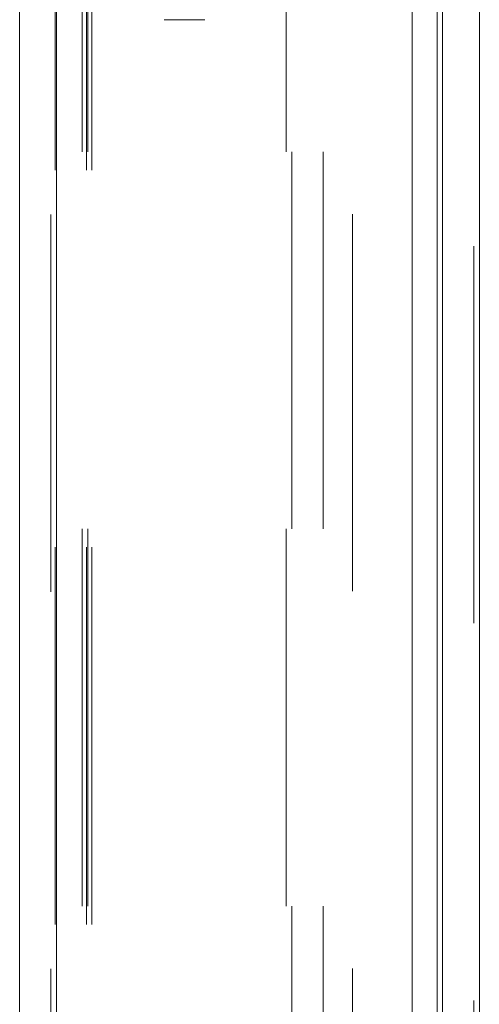
# Model space of a CAD drawing. Units: inches. Extents: x 0 to 23.4, y 0 to 16.5.
# Drawn here: x 11.9 to 12, y 9.1 to 9.4 of the extents above; entities that cross this region are included whole.
import ezdxf

# ---------------------------------------------------------------- set-up
doc = ezdxf.new("R2010")
doc.units = ezdxf.units.IN
doc.header["$MEASUREMENT"] = 0
doc.linetypes.add('HIDDEN', pattern=[0.075, 0.05, -0.025])

msp = doc.modelspace()

# ---------------------------------------------------------------- linework, layer by layer
at = {"color": 7, "linetype": 'Continuous', "lineweight": 15}
for p, q in [((11.9938, 11.27006), (11.9938, 4.62)), ((12.00355, 11.27006), (12.00355, 4.62)), ((11.88154, 4.62839), (11.88154, 11.26167)), ((11.89129, 11.26155), (11.89129, 4.62851)), ((11.98573, 11.26155), (11.98573, 4.62851))]:
    msp.add_line(p, q, dxfattribs=at)
at = {"color": 7, "linetype": 'HIDDEN', "lineweight": 0}
for p, q in [((12.0021, 4.62), (12.0021, 11.27006)), ((12.00355, 11.27006), (12.00355, 4.62)), ((11.88984, 4.62839), (11.88984, 11.26167)), ((11.89129, 11.26155), (11.89129, 4.62851)), ((11.96988, 4.62851), (11.96988, 11.26155)), ((11.89099, 4.74017), (11.89099, 11.14989)), ((11.89929, 4.74017), (11.89929, 11.14989)), ((11.90074, 4.74017), (11.90074, 11.14989)), ((11.99236, 4.74017), (11.99236, 11.14989)), ((11.89814, 4.94503), (11.89814, 10.94503)), ((11.89959, 4.94503), (11.89959, 10.94503)), ((11.95232, 4.94503), (11.95232, 10.94503)), ((11.95376, 10.94503), (11.95376, 4.94503)), ((11.96206, 10.94503), (11.96206, 4.94503)), ((11.93071, 9.38005), (11.91986, 9.38005))]:
    msp.add_line(p, q, dxfattribs=at)
at = {"color": 8, "linetype": 'Continuous', "lineweight": 15}
msp.add_line((11.99236, 9.40302), (11.99236, 7.98868), dxfattribs=at)

doc.saveas('drawing.dxf')
